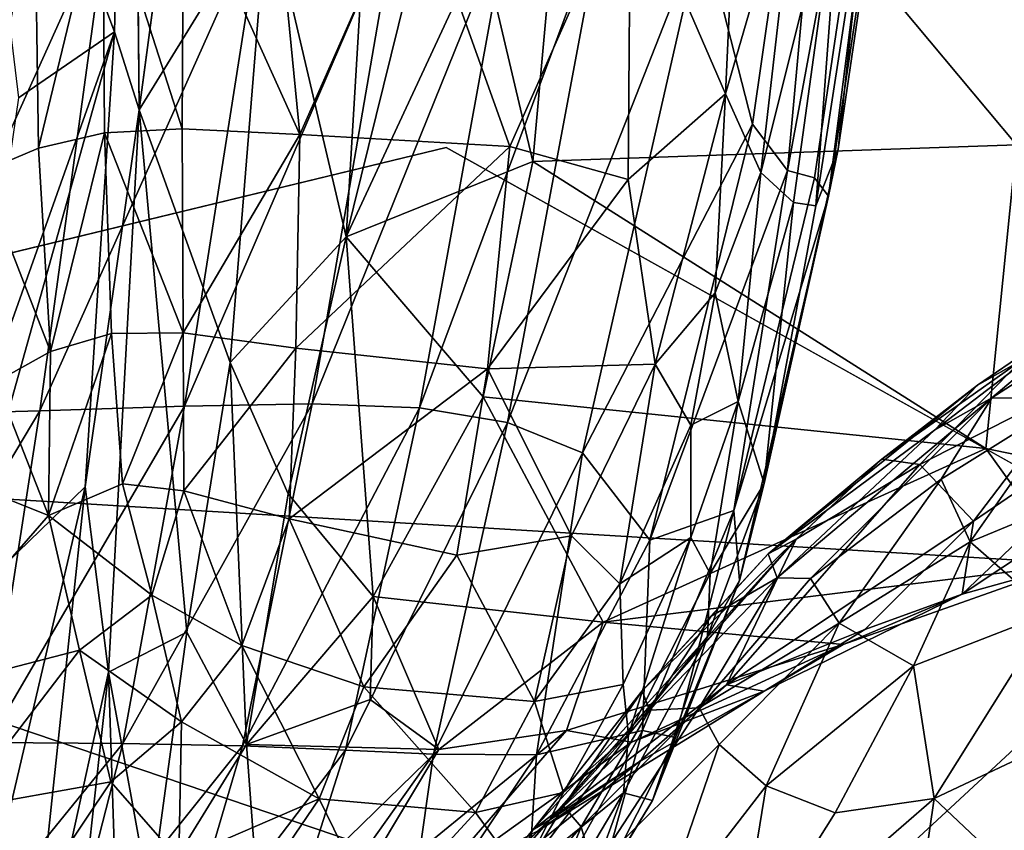
# Model space of a CAD drawing. Units: inches. Extents: x -22 to 94, y -94 to 22.
# Drawn here: x -7 to -1, y -86 to -81 of the extents above; entities that cross this region are included whole.
import ezdxf

# ---------------------------------------------------------------- set-up
doc = ezdxf.new("R2010")
doc.units = ezdxf.units.IN
doc.header["$MEASUREMENT"] = 0
doc.layers.add('SEAT-FABRIC', color=5, linetype='Continuous')

msp = doc.modelspace()

# ---------------------------------------------------------------- linework, layer by layer
at = {"layer": 'SEAT-FABRIC'}
for points, invisible_edges in [([(5.486, -81.3272, 0.6797), (-5.8347, -76.0359, 0.688), (-8.1056, -63.8821, 0.6837)], 15), ([(5.486, -81.3272, 0.6797), (-8.1056, -63.8821, 0.6837), (8.2398, -75.2463, 0.6718)], 15), ([(-11.2778, -80.5015, 0.6627), (-5.8347, -76.0359, 0.688), (-4.7547, -81.522, 0.694)], 15), ([(-5.8347, -76.0359, 0.688), (5.486, -81.3272, 0.6797), (-4.7547, -81.522, 0.694)], 15), ([(-6.6851, -81.285, 12.6737), (-6.0841, -76.783, 13.1846), (-6.7335, -76.4297, 12.8747)], 2), ([(-12.6137, -83.4275, 0.6392), (-11.2778, -80.5015, 0.6627), (-4.7547, -81.522, 0.694)], 2), ([(5.486, -81.3272, 0.6797), (0.0255, -84.191, 0.7405), (-4.7547, -81.522, 0.694)], 12)]:
    msp.add_3dface(points, dxfattribs=dict(at, invisible_edges=invisible_edges))
for points in [[(-5.8777, -79.9718, 13.2109), (-5.382, -82.0848, 13.3504), (-4.9525, -74.913, 13.7503)], [(-4.7235, -79.4182, 13.6255), (-4.9525, -74.913, 13.7503), (-5.382, -82.0848, 13.3504)], [(-1.6916, -76.7075, 19.2531), (-2.3475, -81.8284, 17.5185), (-1.4692, -75.9856, 17.3382)], [(-1.4692, -75.9856, 17.3382), (-2.3475, -81.8284, 17.5185), (-2.2868, -81.5318, 16.6322)], [(-1.4692, -75.9856, 17.3382), (-2.2868, -81.5318, 16.6322), (-2.0907, -79.7096, 15.8106)], [(-7.807, -78.2358, 15.0237), (-6.842, -80.7949, 12.6242), (-6.7335, -76.4297, 12.8747)], [(-6.6851, -81.285, 12.6737), (-6.7335, -76.4297, 12.8747), (-6.842, -80.7949, 12.6242)], [(-2.8261, -81.3748, 20.7602), (-2.1457, -76.6394, 21.2962), (-3.1433, -80.1351, 22.4371)], [(-2.8261, -81.3748, 20.7602), (-2.6057, -81.6665, 19.6329), (-2.1457, -76.6394, 21.2962)], [(-2.1457, -76.6394, 21.2962), (-2.6057, -81.6665, 19.6329), (-1.6916, -76.7075, 19.2531)], [(-2.6057, -81.6665, 19.6329), (-2.4355, -81.7131, 18.6003), (-1.6916, -76.7075, 19.2531)], [(-2.4355, -81.7131, 18.6003), (-2.3475, -81.8284, 17.5185), (-1.6916, -76.7075, 19.2531)], [(-6.0841, -76.783, 13.1846), (-6.6851, -81.285, 12.6737), (-5.8777, -79.9718, 13.2109)], [(-7.807, -78.2358, 15.0237), (-7.4453, -81.2086, 13.8417), (-6.842, -80.7949, 12.6242)], [(-4.2075, -81.61, 13.5771), (-3.9023, -78.2317, 13.8956), (-4.5285, -80.246, 13.6076)], [(-4.2075, -81.61, 13.5771), (-1.1634, -81.5056, 14.0461), (-3.9023, -78.2317, 13.8956)], [(-1.1072, -78.2166, 14.3063), (-3.9023, -78.2317, 13.8956), (-1.1634, -81.5056, 14.0461)], [(-4.7235, -79.4182, 13.6255), (-5.382, -82.0848, 13.3504), (-4.5285, -80.246, 13.6076)], [(-2.7725, -81.6795, 14.5701), (-2.9948, -81.1834, 14.1267), (-2.5334, -79.5969, 14.4623)], [(-2.9269, -79.6748, 14.0049), (-2.5334, -79.5969, 14.4623), (-2.9948, -81.1834, 14.1267)], [(-2.5334, -79.5969, 14.4623), (-2.2565, -79.6153, 15.0686), (-2.7725, -81.6795, 14.5701)], [(-2.5674, -81.8672, 15.1435), (-2.7725, -81.6795, 14.5701), (-2.2565, -79.6153, 15.0686)], [(-2.4276, -81.8891, 15.8146), (-2.5674, -81.8672, 15.1435), (-2.2565, -79.6153, 15.0686)], [(-2.4276, -81.8891, 15.8146), (-2.2565, -79.6153, 15.0686), (-2.0907, -79.7096, 15.8106)], [(-2.9948, -81.1834, 14.1267), (-3.5941, -79.8048, 13.5611), (-2.9269, -79.6748, 14.0049)], [(-2.0907, -79.7096, 15.8106), (-2.2868, -81.5318, 16.6322), (-2.4276, -81.8891, 15.8146)], [(-4.3526, -81.5164, 13.3597), (-4.9585, -79.8183, 13.0646), (-3.5941, -79.8048, 13.5611)], [(-3.6076, -81.7237, 13.7489), (-4.3526, -81.5164, 13.3597), (-3.5941, -79.8048, 13.5611)], [(-2.9948, -81.1834, 14.1267), (-3.6076, -81.7237, 13.7489), (-3.5941, -79.8048, 13.5611)], [(-7.3191, -81.5269, 13.5434), (-7.3418, -79.9334, 13.4865), (-6.9154, -79.8483, 13.1419)], [(-6.9154, -79.8483, 13.1419), (-6.9033, -81.4291, 13.2048), (-7.3191, -81.5269, 13.5434)], [(-6.4063, -79.8193, 12.9661), (-6.4143, -81.4045, 13.0328), (-6.9154, -79.8483, 13.1419)], [(-6.4143, -81.4045, 13.0328), (-6.9033, -81.4291, 13.2048), (-6.9154, -79.8483, 13.1419)], [(-6.4143, -81.4045, 13.0328), (-6.4063, -79.8193, 12.9661), (-5.6746, -81.4396, 13.0074)], [(-5.6746, -81.4396, 13.0074), (-6.4063, -79.8193, 12.9661), (-5.8315, -79.8296, 12.9348)], [(-4.9585, -79.8183, 13.0646), (-5.6746, -81.4396, 13.0074), (-5.8315, -79.8296, 12.9348)], [(-4.3526, -81.5164, 13.3597), (-5.6746, -81.4396, 13.0074), (-4.9585, -79.8183, 13.0646)], [(-7.3418, -79.9334, 13.4865), (-7.6829, -81.6784, 14.0426), (-7.7072, -80.0578, 13.9911)], [(-7.3418, -79.9334, 13.4865), (-7.3191, -81.5269, 13.5434), (-7.6829, -81.6784, 14.0426)], [(-5.8777, -79.9718, 13.2109), (-6.6851, -81.285, 12.6737), (-6.1132, -82.8741, 13.122)], [(-5.382, -82.0848, 13.3504), (-5.8777, -79.9718, 13.2109), (-6.1132, -82.8741, 13.122)], [(-7.3109, -83.1793, 26.4885), (-6.8838, -80.0547, 26.797), (-8.3079, -83.2064, 26.8827)], [(-8.3079, -83.2064, 26.8827), (-6.8838, -80.0547, 26.797), (-7.9578, -80.0597, 27.2454)], [(-6.8838, -80.0547, 26.797), (-7.3109, -83.1793, 26.4885), (-5.9135, -80.0539, 26.2248)], [(-6.4003, -83.1503, 25.9696), (-5.9135, -80.0539, 26.2248), (-7.3109, -83.1793, 26.4885)], [(-6.4003, -83.1503, 25.9696), (-5.0667, -80.057, 25.5274), (-5.9135, -80.0539, 26.2248)], [(-5.0667, -80.057, 25.5274), (-6.4003, -83.1503, 25.9696), (-5.5977, -83.1358, 25.3186)], [(-5.5977, -83.1358, 25.3186), (-4.3566, -80.0635, 24.708), (-5.0667, -80.057, 25.5274)], [(-4.9218, -83.1606, 24.5348), (-4.3566, -80.0635, 24.708), (-5.5977, -83.1358, 25.3186)], [(-4.9218, -83.1606, 24.5348), (-3.771, -80.0718, 23.7886), (-4.3566, -80.0635, 24.708)], [(-4.3673, -83.2533, 23.6378), (-3.771, -80.0718, 23.7886), (-4.9218, -83.1606, 24.5348)], [(-3.771, -80.0718, 23.7886), (-4.3673, -83.2533, 23.6378), (-3.1433, -80.1351, 22.4371)], [(-3.8954, -83.4425, 22.5937), (-3.1433, -80.1351, 22.4371), (-4.3673, -83.2533, 23.6378)], [(-3.1433, -80.1351, 22.4371), (-3.8954, -83.4425, 22.5937), (-2.8261, -81.3748, 20.7602)], [(-4.2075, -81.61, 13.5771), (-4.5285, -80.246, 13.6076), (-5.382, -82.0848, 13.3504)], [(-6.842, -80.7949, 12.6242), (-7.8741, -84.4767, 14.0993), (-7.0265, -83.6571, 12.4133)], [(-7.8741, -84.4767, 14.0993), (-6.842, -80.7949, 12.6242), (-7.765, -83.3912, 14.1484)], [(-7.765, -83.3912, 14.1484), (-6.842, -80.7949, 12.6242), (-7.4453, -81.2086, 13.8417)], [(-7.0265, -83.6571, 12.4133), (-6.6851, -81.285, 12.6737), (-6.842, -80.7949, 12.6242)], [(-3.6076, -81.7237, 13.7489), (-2.9948, -81.1834, 14.1267), (-3.4391, -82.8848, 14.1504)], [(-3.0616, -82.4356, 14.3759), (-3.4391, -82.8848, 14.1504), (-2.9948, -81.1834, 14.1267)], [(-2.9948, -81.1834, 14.1267), (-2.7725, -81.6795, 14.5701), (-3.0616, -82.4356, 14.3759)], [(-7.0265, -83.6571, 12.4133), (-6.8787, -84.8227, 12.7133), (-6.6851, -81.285, 12.6737)], [(-6.3852, -84.5727, 13.1382), (-6.6851, -81.285, 12.6737), (-6.8787, -84.8227, 12.7133)], [(-6.1132, -82.8741, 13.122), (-6.6851, -81.285, 12.6737), (-6.3852, -84.5727, 13.1382)], [(-6.4143, -81.4045, 13.0328), (-6.4086, -82.6874, 13.2269), (-6.9033, -81.4291, 13.2048)], [(-6.4143, -81.4045, 13.0328), (-5.6746, -81.4396, 13.0074), (-6.4086, -82.6874, 13.2269)], [(-3.4725, -83.9934, 21.1494), (-2.8261, -81.3748, 20.7602), (-3.8954, -83.4425, 22.5937)], [(-3.4725, -83.9934, 21.1494), (-2.6057, -81.6665, 19.6329), (-2.8261, -81.3748, 20.7602)], [(-7.3191, -81.5269, 13.5434), (-6.9033, -81.4291, 13.2048), (-7.2447, -82.8067, 13.7181)], [(-7.2447, -82.8067, 13.7181), (-6.9033, -81.4291, 13.2048), (-6.8593, -82.693, 13.3869)], [(-6.4086, -82.6874, 13.2269), (-6.8593, -82.693, 13.3869), (-6.9033, -81.4291, 13.2048)], [(-6.4086, -82.6874, 13.2269), (-5.6746, -81.4396, 13.0074), (-5.7008, -82.7858, 13.2248)], [(-5.7008, -82.7858, 13.2248), (-5.6746, -81.4396, 13.0074), (-4.3526, -81.5164, 13.3597)], [(0.0255, -84.191, 0.7405), (-12.6137, -83.4275, 0.6392), (-4.7547, -81.522, 0.694)], [(-7.6829, -81.6784, 14.0426), (-7.3191, -81.5269, 13.5434), (-7.2447, -82.8067, 13.7181)], [(-5.7008, -82.7858, 13.2248), (-4.3526, -81.5164, 13.3597), (-4.4943, -82.9141, 13.5835)], [(-3.6076, -81.7237, 13.7489), (-4.4943, -82.9141, 13.5835), (-4.3526, -81.5164, 13.3597)], [(-4.2075, -81.61, 13.5771), (-1.3576, -83.4165, 13.9697), (-1.1634, -81.5056, 14.0461)], [(-2.2868, -81.5318, 16.6322), (-2.7519, -83.6359, 16.4663), (-2.4276, -81.8891, 15.8146)], [(-2.2868, -81.5318, 16.6322), (-2.3475, -81.8284, 17.5185), (-2.7519, -83.6359, 16.4663)], [(-1.1634, -81.5056, 14.0461), (-1.3576, -83.4165, 13.9697), (0.5322, -83.8055, 14.2102)], [(-5.382, -82.0848, 13.3504), (-4.52, -83.0916, 13.4895), (-4.2075, -81.61, 13.5771)], [(-4.2075, -81.61, 13.5771), (-4.52, -83.0916, 13.4895), (-1.3576, -83.4165, 13.9697)], [(-2.9427, -83.806, 19.2599), (-2.6057, -81.6665, 19.6329), (-3.4725, -83.9934, 21.1494)], [(-2.4355, -81.7131, 18.6003), (-2.6057, -81.6665, 19.6329), (-2.9427, -83.806, 19.2599)], [(-7.2447, -82.8067, 13.7181), (-7.5881, -82.9959, 14.2147), (-7.6829, -81.6784, 14.0426)], [(-4.4943, -82.9141, 13.5835), (-3.6076, -81.7237, 13.7489), (-3.4391, -82.8848, 14.1504)], [(-2.9151, -83.1202, 14.9732), (-3.0616, -82.4356, 14.3759), (-2.7725, -81.6795, 14.5701)], [(-2.9427, -83.806, 19.2599), (-2.3475, -81.8284, 17.5185), (-2.4355, -81.7131, 18.6003)], [(-2.7725, -81.6795, 14.5701), (-2.5674, -81.8672, 15.1435), (-2.9151, -83.1202, 14.9732)], [(-2.9427, -83.806, 19.2599), (-2.9083, -84.2464, 17.9236), (-2.3475, -81.8284, 17.5185)], [(-2.7519, -83.6359, 16.4663), (-2.3475, -81.8284, 17.5185), (-2.9083, -84.2464, 17.9236)], [(-2.7519, -83.6359, 16.4663), (-2.9151, -83.1202, 14.9732), (-2.5674, -81.8672, 15.1435)], [(-2.5674, -81.8672, 15.1435), (-2.4276, -81.8891, 15.8146), (-2.7519, -83.6359, 16.4663)], [(-1.3184, -83.0984, 17.4627), (-0.8243, -83.1025, 18.3472), (0.3687, -82.0124, 17.5278)], [(-0.4339, -82.3505, 16.554), (-1.3184, -83.0984, 17.4627), (0.3687, -82.0124, 17.5278)], [(-5.382, -82.0848, 13.3504), (-6.1132, -82.8741, 13.122), (-5.7473, -83.7014, 13.27)], [(-5.7473, -83.7014, 13.27), (-5.2141, -84.3479, 13.4068), (-5.382, -82.0848, 13.3504)], [(-4.52, -83.0916, 13.4895), (-5.382, -82.0848, 13.3504), (-5.2141, -84.3479, 13.4068)], [(-1.3184, -83.0984, 17.4627), (-0.4339, -82.3505, 16.554), (-1.681, -83.3004, 17.0015)], [(-1.681, -83.3004, 17.0015), (-0.4339, -82.3505, 16.554), (-1.4101, -83.0168, 16.4289)], [(-0.4339, -82.3505, 16.554), (-1.1342, -82.8625, 15.5118), (-1.4101, -83.0168, 16.4289)], [(-3.4391, -82.8848, 14.1504), (-3.0616, -82.4356, 14.3759), (-3.2138, -83.2694, 14.5267)], [(-3.0616, -82.4356, 14.3759), (-2.9151, -83.1202, 14.9732), (-3.2138, -83.2694, 14.5267)], [(-7.2568, -83.8379, 14.1224), (-7.2447, -82.8067, 13.7181), (-6.8593, -82.693, 13.3869)], [(-6.7912, -83.6389, 13.6546), (-7.2568, -83.8379, 14.1224), (-6.8593, -82.693, 13.3869)], [(-6.7912, -83.6389, 13.6546), (-6.8593, -82.693, 13.3869), (-6.4086, -82.6874, 13.2269)], [(-6.7912, -83.6389, 13.6546), (-6.4086, -82.6874, 13.2269), (-6.4049, -83.6821, 13.5304)], [(-6.4049, -83.6821, 13.5304), (-6.4086, -82.6874, 13.2269), (-5.7008, -82.7858, 13.2248)], [(-6.4049, -83.6821, 13.5304), (-5.7008, -82.7858, 13.2248), (-5.7411, -83.8584, 13.5694)], [(-4.4943, -82.9141, 13.5835), (-5.7411, -83.8584, 13.5694), (-5.7008, -82.7858, 13.2248)], [(-7.5881, -82.9959, 14.2147), (-7.2447, -82.8067, 13.7181), (-7.2568, -83.8379, 14.1224)], [(-6.1132, -82.8741, 13.122), (-6.3852, -84.5727, 13.1382), (-6.0093, -85.278, 13.3515)], [(-6.1132, -82.8741, 13.122), (-6.0093, -85.278, 13.3515), (-5.7473, -83.7014, 13.27)], [(-3.4391, -82.8848, 14.1504), (-3.9642, -83.9665, 14.2439), (-4.4943, -82.9141, 13.5835)], [(-3.6603, -84.268, 14.6492), (-3.9642, -83.9665, 14.2439), (-3.4391, -82.8848, 14.1504)], [(-3.6603, -84.268, 14.6492), (-3.4391, -82.8848, 14.1504), (-3.2138, -83.2694, 14.5267)], [(-1.1342, -82.8625, 15.5118), (-2.0127, -83.4828, 15.7659), (-1.4101, -83.0168, 16.4289)], [(-1.7731, -83.5177, 15.0318), (-2.0127, -83.4828, 15.7659), (-1.1342, -82.8625, 15.5118)], [(-1.1342, -82.8625, 15.5118), (-0.7761, -83.0077, 14.7991), (-1.7731, -83.5177, 15.0318)], [(0.0202, -82.8796, 14.5455), (-0.2394, -83.4922, 14.3346), (-1.5053, -84.3335, 14.2182)], [(-1.4341, -83.8738, 14.4862), (0.0202, -82.8796, 14.5455), (-1.5053, -84.3335, 14.2182)], [(-1.4341, -83.8738, 14.4862), (-0.7761, -83.0077, 14.7991), (0.0202, -82.8796, 14.5455)], [(-4.4943, -82.9141, 13.5835), (-4.6875, -84.0876, 13.947), (-5.7411, -83.8584, 13.5694)], [(-4.4943, -82.9141, 13.5835), (-3.9642, -83.9665, 14.2439), (-4.6875, -84.0876, 13.947)], [(-8.2643, -83.4353, 15.6409), (-7.5881, -82.9959, 14.2147), (-7.2568, -83.8379, 14.1224)], [(-1.4101, -83.0168, 16.4289), (-2.7266, -84.0795, 15.9039), (-1.681, -83.3004, 17.0015)], [(-2.0127, -83.4828, 15.7659), (-2.7266, -84.0795, 15.9039), (-1.4101, -83.0168, 16.4289)], [(-1.4341, -83.8738, 14.4862), (-1.7731, -83.5177, 15.0318), (-0.7761, -83.0077, 14.7991)], [(-5.2141, -84.3479, 13.4068), (-3.7649, -84.5082, 13.6938), (-4.52, -83.0916, 13.4895)], [(-1.3576, -83.4165, 13.9697), (-4.52, -83.0916, 13.4895), (-3.7649, -84.5082, 13.6938)], [(-2.6713, -84.2301, 16.9753), (-1.3184, -83.0984, 17.4627), (-1.681, -83.3004, 17.0015)], [(-1.3184, -83.0984, 17.4627), (-2.6713, -84.2301, 16.9753), (-2.4614, -84.2339, 17.5306)], [(-2.4614, -84.2339, 17.5306), (-1.6386, -83.6083, 17.9729), (-1.3184, -83.0984, 17.4627)], [(-0.8243, -83.1025, 18.3472), (-1.3184, -83.0984, 17.4627), (-1.6386, -83.6083, 17.9729)], [(-7.6354, -85.2673, 26.0928), (-6.7895, -85.2717, 25.6116), (-6.4003, -83.1503, 25.9696)], [(-6.4003, -83.1503, 25.9696), (-7.3109, -83.1793, 26.4885), (-7.6354, -85.2673, 26.0928)], [(-6.7895, -85.2717, 25.6116), (-5.5977, -83.1358, 25.3186), (-6.4003, -83.1503, 25.9696)], [(-5.5977, -83.1358, 25.3186), (-6.7895, -85.2717, 25.6116), (-6.0361, -85.2879, 24.9951)], [(-4.9218, -83.1606, 24.5348), (-5.5977, -83.1358, 25.3186), (-6.0361, -85.2879, 24.9951)], [(-4.9218, -83.1606, 24.5348), (-6.0361, -85.2879, 24.9951), (-5.3862, -85.3149, 24.2427)], [(-4.9218, -83.1606, 24.5348), (-5.3862, -85.3149, 24.2427), (-4.3673, -83.2533, 23.6378)], [(-3.2138, -83.2694, 14.5267), (-2.9151, -83.1202, 14.9732), (-3.2132, -83.9763, 15.0457)], [(-3.0921, -84.2026, 15.6512), (-3.2132, -83.9763, 15.0457), (-2.9151, -83.1202, 14.9732)], [(-2.9151, -83.1202, 14.9732), (-2.7519, -83.6359, 16.4663), (-3.0921, -84.2026, 15.6512)], [(-1.4555, -84.003, 18.6869), (-0.8243, -83.1025, 18.3472), (-1.6386, -83.6083, 17.9729)], [(-1.4555, -84.003, 18.6869), (-0.8536, -83.7534, 18.9891), (-0.8243, -83.1025, 18.3472)], [(-8.3079, -83.2064, 26.8827), (-8.5584, -85.273, 26.4486), (-7.3109, -83.1793, 26.4885)], [(-8.5584, -85.273, 26.4486), (-7.6354, -85.2673, 26.0928), (-7.3109, -83.1793, 26.4885)], [(-5.3862, -85.3149, 24.2427), (-4.8341, -85.3389, 23.3909), (-4.3673, -83.2533, 23.6378)], [(-3.8954, -83.4425, 22.5937), (-4.3673, -83.2533, 23.6378), (-4.8341, -85.3389, 23.3909)], [(-3.2138, -83.2694, 14.5267), (-3.2132, -83.9763, 15.0457), (-3.6603, -84.268, 14.6492)], [(-2.6713, -84.2301, 16.9753), (-1.681, -83.3004, 17.0015), (-2.7266, -84.0795, 15.9039)], [(-2.7514, -86.7646, 0.8479), (-12.6137, -83.4275, 0.6392), (0.0255, -84.191, 0.7405)], [(-11.3095, -86.2939, 0.7233), (-12.6137, -83.4275, 0.6392), (-2.7514, -86.7646, 0.8479)], [(-8.2674, -84.9988, 16.5678), (-8.2643, -83.4353, 15.6409), (-7.2568, -83.8379, 14.1224)], [(-4.8341, -85.3389, 23.3909), (-4.1849, -85.3435, 22.0872), (-3.8954, -83.4425, 22.5937)], [(-3.8954, -83.4425, 22.5937), (-4.1849, -85.3435, 22.0872), (-3.4725, -83.9934, 21.1494)], [(-1.3576, -83.4165, 13.9697), (-3.7649, -84.5082, 13.6938), (-0.8323, -84.1459, 14.1333)], [(0.5322, -83.8055, 14.2102), (-1.3576, -83.4165, 13.9697), (-0.8323, -84.1459, 14.1333)], [(-1.7731, -83.5177, 15.0318), (-2.99, -84.9039, 14.6691), (-2.5508, -83.9875, 15.4452)], [(-2.99, -84.9039, 14.6691), (-1.7731, -83.5177, 15.0318), (-1.4341, -83.8738, 14.4862)], [(-2.0127, -83.4828, 15.7659), (-2.5508, -83.9875, 15.4452), (-2.7266, -84.0795, 15.9039)], [(-1.7731, -83.5177, 15.0318), (-2.5508, -83.9875, 15.4452), (-2.0127, -83.4828, 15.7659)], [(-1.5053, -84.3335, 14.2182), (-0.2394, -83.4922, 14.3346), (-0.8323, -84.1459, 14.1333)], [(-7.8741, -84.4767, 14.0993), (-7.5324, -85.8305, 12.9071), (-7.0265, -83.6571, 12.4133)], [(-7.4025, -87.2156, 12.1265), (-7.0265, -83.6571, 12.4133), (-7.5324, -85.8305, 12.9071)], [(-6.8787, -84.8227, 12.7133), (-7.0265, -83.6571, 12.4133), (-7.4025, -87.2156, 12.1265)], [(-7.2568, -83.8379, 14.1224), (-6.7912, -83.6389, 13.6546), (-6.6064, -84.3385, 13.9129)], [(-6.4049, -83.6821, 13.5304), (-6.6064, -84.3385, 13.9129), (-6.7912, -83.6389, 13.6546)], [(-3.1093, -84.5998, 16.3954), (-2.7519, -83.6359, 16.4663), (-2.9083, -84.2464, 17.9236)], [(-3.0921, -84.2026, 15.6512), (-2.7519, -83.6359, 16.4663), (-3.1093, -84.5998, 16.3954)], [(-2.2798, -84.5144, 18.1723), (-1.6386, -83.6083, 17.9729), (-2.4614, -84.2339, 17.5306)], [(-1.6386, -83.6083, 17.9729), (-2.2798, -84.5144, 18.1723), (-1.4555, -84.003, 18.6869)], [(-6.0392, -84.6553, 13.9963), (-6.6064, -84.3385, 13.9129), (-6.4049, -83.6821, 13.5304)], [(-6.0392, -84.6553, 13.9963), (-6.4049, -83.6821, 13.5304), (-5.7411, -83.8584, 13.5694)], [(-5.7473, -83.7014, 13.27), (-6.0093, -85.278, 13.3515), (-5.2141, -84.3479, 13.4068)], [(-0.8536, -83.7534, 18.9891), (-1.4555, -84.003, 18.6869), (-0.9476, -84.4485, 19.2815)], [(-7.0613, -84.6845, 14.4856), (-8.2674, -84.9988, 16.5678), (-7.2568, -83.8379, 14.1224)], [(-7.0613, -84.6845, 14.4856), (-7.2568, -83.8379, 14.1224), (-6.6064, -84.3385, 13.9129)], [(-3.5188, -85.1899, 20.2245), (-3.3109, -85.2358, 18.9182), (-2.9427, -83.806, 19.2599)], [(-3.5188, -85.1899, 20.2245), (-2.9427, -83.806, 19.2599), (-3.4725, -83.9934, 21.1494)], [(-2.9083, -84.2464, 17.9236), (-2.9427, -83.806, 19.2599), (-3.3109, -85.2358, 18.9182)], [(-5.2718, -84.9155, 14.2479), (-6.0392, -84.6553, 13.9963), (-5.7411, -83.8584, 13.5694)], [(-5.7411, -83.8584, 13.5694), (-4.6875, -84.0876, 13.947), (-5.2718, -84.9155, 14.2479)], [(-2.99, -84.9039, 14.6691), (-1.4341, -83.8738, 14.4862), (-2.118, -84.5555, 14.3195)], [(-1.4341, -83.8738, 14.4862), (-1.5053, -84.3335, 14.2182), (-2.118, -84.5555, 14.3195)], [(-3.9642, -83.9665, 14.2439), (-4.1985, -85.008, 14.8033), (-4.6875, -84.0876, 13.947)], [(-3.6603, -84.268, 14.6492), (-4.1985, -85.008, 14.8033), (-3.9642, -83.9665, 14.2439)], [(-2.5508, -83.9875, 15.4452), (-4.1011, -85.7527, 14.9765), (-4.2086, -85.8154, 15.6643)], [(-2.5508, -83.9875, 15.4452), (-4.2086, -85.8154, 15.6643), (-3.5203, -84.9413, 15.9609)], [(-4.1849, -85.3435, 22.0872), (-3.5188, -85.1899, 20.2245), (-3.4725, -83.9934, 21.1494)], [(-2.5508, -83.9875, 15.4452), (-2.99, -84.9039, 14.6691), (-4.1011, -85.7527, 14.9765)], [(-3.6603, -84.268, 14.6492), (-3.2132, -83.9763, 15.0457), (-3.6389, -84.9017, 15.2312)], [(-3.6052, -85.218, 15.7417), (-3.6389, -84.9017, 15.2312), (-3.2132, -83.9763, 15.0457)], [(-3.2132, -83.9763, 15.0457), (-3.0921, -84.2026, 15.6512), (-3.6052, -85.218, 15.7417)], [(-2.5508, -83.9875, 15.4452), (-3.5203, -84.9413, 15.9609), (-2.7266, -84.0795, 15.9039)], [(-1.8118, -84.7842, 18.8379), (-1.4555, -84.003, 18.6869), (-2.2798, -84.5144, 18.1723)], [(-1.8118, -84.7842, 18.8379), (-0.9476, -84.4485, 19.2815), (-1.4555, -84.003, 18.6869)], [(-4.6875, -84.0876, 13.947), (-4.1985, -85.008, 14.8033), (-5.2718, -84.9155, 14.2479)], [(-3.0855, -84.4714, 16.2216), (-2.7266, -84.0795, 15.9039), (-3.5203, -84.9413, 15.9609)], [(-3.0855, -84.4714, 16.2216), (-2.6713, -84.2301, 16.9753), (-2.7266, -84.0795, 15.9039)], [(-3.7649, -84.5082, 13.6938), (-2.256, -84.6493, 14.0461), (-0.8323, -84.1459, 14.1333)], [(-0.8323, -84.1459, 14.1333), (-2.256, -84.6493, 14.0461), (-1.5053, -84.3335, 14.2182)], [(-3.1093, -84.5998, 16.3954), (-3.6052, -85.218, 15.7417), (-3.0921, -84.2026, 15.6512)], [(7.9176, -86.7814, 0.8831), (-2.7514, -86.7646, 0.8479), (0.0255, -84.191, 0.7405)], [(-3.6603, -84.268, 14.6492), (-3.6389, -84.9017, 15.2312), (-4.1985, -85.008, 14.8033)], [(-2.6713, -84.2301, 16.9753), (-3.0855, -84.4714, 16.2216), (-3.4732, -85.0637, 16.6418)], [(-3.4732, -85.0637, 16.6418), (-3.1623, -85.0472, 17.3269), (-2.6713, -84.2301, 16.9753)], [(-2.9083, -84.2464, 17.9236), (-3.4551, -85.6309, 18.1428), (-3.1093, -84.5998, 16.3954)], [(-3.4551, -85.6309, 18.1428), (-2.9083, -84.2464, 17.9236), (-3.3109, -85.2358, 18.9182)], [(-3.1623, -85.0472, 17.3269), (-2.4614, -84.2339, 17.5306), (-2.6713, -84.2301, 16.9753)], [(-2.4614, -84.2339, 17.5306), (-3.1623, -85.0472, 17.3269), (-2.2798, -84.5144, 18.1723)], [(-6.4198, -85.1362, 14.4416), (-7.0613, -84.6845, 14.4856), (-6.6064, -84.3385, 13.9129)], [(-6.4198, -85.1362, 14.4416), (-6.6064, -84.3385, 13.9129), (-6.0392, -84.6553, 13.9963)], [(-2.256, -84.6493, 14.0461), (-2.7527, -84.9441, 14.1738), (-1.5053, -84.3335, 14.2182)], [(-2.118, -84.5555, 14.3195), (-1.5053, -84.3335, 14.2182), (-2.7527, -84.9441, 14.1738)], [(-6.0093, -85.278, 13.3515), (-5.2314, -84.9955, 13.4758), (-5.2141, -84.3479, 13.4068)], [(-5.2314, -84.9955, 13.4758), (-4.7998, -85.3113, 13.6403), (-5.2141, -84.3479, 13.4068)], [(-3.7649, -84.5082, 13.6938), (-5.2141, -84.3479, 13.4068), (-4.7998, -85.3113, 13.6403)], [(-0.9476, -84.4485, 19.2815), (-1.8118, -84.7842, 18.8379), (-1.6833, -85.6197, 19.1832)], [(-0.8554, -85.228, 19.5138), (-0.9476, -84.4485, 19.2815), (-1.6833, -85.6197, 19.1832)], [(-3.9963, -85.1913, 13.8212), (-3.7649, -84.5082, 13.6938), (-4.7998, -85.3113, 13.6403)], [(-2.256, -84.6493, 14.0461), (-3.7649, -84.5082, 13.6938), (-3.9963, -85.1913, 13.8212)], [(-3.0855, -84.4714, 16.2216), (-3.5203, -84.9413, 15.9609), (-3.4732, -85.0637, 16.6418)], [(-2.2798, -84.5144, 18.1723), (-3.1623, -85.0472, 17.3269), (-3.0361, -85.2789, 17.7621)], [(-2.2798, -84.5144, 18.1723), (-3.0361, -85.2789, 17.7621), (-2.739, -85.5381, 18.3122)], [(-1.8118, -84.7842, 18.8379), (-2.2798, -84.5144, 18.1723), (-2.739, -85.5381, 18.3122)], [(-6.6156, -86.2632, 13.3294), (-6.3852, -84.5727, 13.1382), (-6.8787, -84.8227, 12.7133)], [(-6.3852, -84.5727, 13.1382), (-6.6156, -86.2632, 13.3294), (-6.0093, -85.278, 13.3515)], [(-2.118, -84.5555, 14.3195), (-2.7527, -84.9441, 14.1738), (-2.99, -84.9039, 14.6691)], [(-3.4551, -85.6309, 18.1428), (-3.6374, -85.584, 16.4551), (-3.1093, -84.5998, 16.3954)], [(-3.6052, -85.218, 15.7417), (-3.1093, -84.5998, 16.3954), (-3.6374, -85.584, 16.4551)], [(-8.2674, -84.9988, 16.5678), (-7.0613, -84.6845, 14.4856), (-7.8293, -85.6851, 16.4864)], [(-7.0613, -84.6845, 14.4856), (-6.8634, -85.513, 15.1039), (-7.8293, -85.6851, 16.4864)], [(-6.4198, -85.1362, 14.4416), (-6.8634, -85.513, 15.1039), (-7.0613, -84.6845, 14.4856)], [(-5.5522, -85.6211, 14.8201), (-6.4198, -85.1362, 14.4416), (-6.0392, -84.6553, 13.9963)], [(-5.2718, -84.9155, 14.2479), (-5.5522, -85.6211, 14.8201), (-6.0392, -84.6553, 13.9963)], [(-3.9963, -85.1913, 13.8212), (-3.5865, -85.2641, 14.0065), (-2.256, -84.6493, 14.0461)], [(-2.256, -84.6493, 14.0461), (-3.5865, -85.2641, 14.0065), (-2.7527, -84.9441, 14.1738)], [(-7.4025, -87.2156, 12.1265), (-7.0991, -86.8162, 12.6916), (-6.8787, -84.8227, 12.7133)], [(-6.7976, -87.3025, 13.396), (-6.8787, -84.8227, 12.7133), (-7.0991, -86.8162, 12.6916)], [(-6.6156, -86.2632, 13.3294), (-6.8787, -84.8227, 12.7133), (-6.7976, -87.3025, 13.396)], [(-1.8118, -84.7842, 18.8379), (-2.739, -85.5381, 18.3122), (-2.3062, -85.7099, 18.7701)], [(-1.8118, -84.7842, 18.8379), (-2.3062, -85.7099, 18.7701), (-1.6833, -85.6197, 19.1832)], [(-5.5522, -85.6211, 14.8201), (-5.2718, -84.9155, 14.2479), (-4.5685, -85.7064, 15.2814)], [(-4.5685, -85.7064, 15.2814), (-5.2718, -84.9155, 14.2479), (-4.1985, -85.008, 14.8033)], [(-4.0149, -85.6671, 16.2271), (-3.5203, -84.9413, 15.9609), (-4.2086, -85.8154, 15.6643)], [(-3.6389, -84.9017, 15.2312), (-4.0142, -85.5818, 15.635), (-4.1985, -85.008, 14.8033)], [(-4.177, -85.8223, 14.3186), (-3.5385, -85.3887, 14.5175), (-2.7527, -84.9441, 14.1738)], [(-2.7527, -84.9441, 14.1738), (-3.5865, -85.2641, 14.0065), (-4.177, -85.8223, 14.3186)], [(-3.5385, -85.3887, 14.5175), (-4.1011, -85.7527, 14.9765), (-2.99, -84.9039, 14.6691)], [(-3.5203, -84.9413, 15.9609), (-4.0149, -85.6671, 16.2271), (-3.4732, -85.0637, 16.6418)], [(-3.6389, -84.9017, 15.2312), (-3.6052, -85.218, 15.7417), (-4.0142, -85.5818, 15.635)], [(-3.5385, -85.3887, 14.5175), (-2.99, -84.9039, 14.6691), (-2.7527, -84.9441, 14.1738)], [(-5.2314, -84.9955, 13.4758), (-6.0093, -85.278, 13.3515), (-4.7998, -85.3113, 13.6403)], [(-4.5685, -85.7064, 15.2814), (-4.1985, -85.008, 14.8033), (-4.0142, -85.5818, 15.635)], [(-4.0149, -85.6671, 16.2271), (-3.9044, -85.7967, 16.7622), (-3.4732, -85.0637, 16.6418)], [(-3.1623, -85.0472, 17.3269), (-3.4732, -85.0637, 16.6418), (-3.9044, -85.7967, 16.7622)], [(-3.9044, -85.7967, 16.7622), (-3.8259, -86.0669, 17.1645), (-3.1623, -85.0472, 17.3269)], [(-3.0361, -85.2789, 17.7621), (-3.1623, -85.0472, 17.3269), (-3.8259, -86.0669, 17.1645)], [(-6.4198, -85.1362, 14.4416), (-6.4367, -86.0018, 15.4084), (-6.8634, -85.513, 15.1039)], [(-6.4198, -85.1362, 14.4416), (-5.5522, -85.6211, 14.8201), (-6.4367, -86.0018, 15.4084)], [(-3.9963, -85.1913, 13.8212), (-4.7998, -85.3113, 13.6403), (-5.4302, -86.3603, 13.8633)], [(-4.8348, -86.16, 14.091), (-3.9963, -85.1913, 13.8212), (-5.4302, -86.3603, 13.8633)], [(-3.5865, -85.2641, 14.0065), (-3.9963, -85.1913, 13.8212), (-4.8348, -86.16, 14.091)], [(-3.5188, -85.1899, 20.2245), (-4.1849, -85.3435, 22.0872), (-4.2588, -86.516, 20.9872)], [(-3.7922, -86.1911, 19.4337), (-3.5188, -85.1899, 20.2245), (-4.2588, -86.516, 20.9872)], [(-3.5188, -85.1899, 20.2245), (-3.7922, -86.1911, 19.4337), (-3.3109, -85.2358, 18.9182)], [(-6.7895, -85.2717, 25.6116), (-7.6354, -85.2673, 26.0928), (-7.9235, -86.6674, 25.6574)], [(-4.8348, -86.16, 14.091), (-4.177, -85.8223, 14.3186), (-3.5865, -85.2641, 14.0065)], [(-4.2799, -86.1042, 16.1831), (-3.6052, -85.218, 15.7417), (-3.6374, -85.584, 16.4551)], [(-3.6052, -85.218, 15.7417), (-4.2799, -86.1042, 16.1831), (-4.0142, -85.5818, 15.635)], [(-3.7922, -86.1911, 19.4337), (-3.4551, -85.6309, 18.1428), (-3.3109, -85.2358, 18.9182)], [(-1.6833, -85.6197, 19.1832), (-1.1172, -86.1515, 19.5025), (-0.8554, -85.228, 19.5138)], [(-7.9235, -86.6674, 25.6574), (-7.1491, -86.6803, 25.2166), (-6.7895, -85.2717, 25.6116)], [(-7.1491, -86.6803, 25.2166), (-6.0361, -85.2879, 24.9951), (-6.7895, -85.2717, 25.6116)], [(-7.1491, -86.6803, 25.2166), (-6.4541, -86.7139, 24.6355), (-6.0361, -85.2879, 24.9951)], [(-5.9263, -86.4084, 13.6697), (-6.0093, -85.278, 13.3515), (-6.6156, -86.2632, 13.3294)], [(-5.3862, -85.3149, 24.2427), (-6.0361, -85.2879, 24.9951), (-6.4541, -86.7139, 24.6355)], [(-5.8498, -86.7681, 23.9116), (-5.3862, -85.3149, 24.2427), (-6.4541, -86.7139, 24.6355)], [(-4.7998, -85.3113, 13.6403), (-6.0093, -85.278, 13.3515), (-5.9263, -86.4084, 13.6697)], [(-4.7998, -85.3113, 13.6403), (-5.9263, -86.4084, 13.6697), (-5.4302, -86.3603, 13.8633)], [(-5.8498, -86.7681, 23.9116), (-4.8341, -85.3389, 23.3909), (-5.3862, -85.3149, 24.2427)], [(-3.4337, -86.4388, 17.9083), (-3.0361, -85.2789, 17.7621), (-3.8259, -86.0669, 17.1645)], [(-3.0361, -85.2789, 17.7621), (-3.4337, -86.4388, 17.9083), (-2.739, -85.5381, 18.3122)], [(-4.8341, -85.3389, 23.3909), (-5.8498, -86.7681, 23.9116), (-5.0069, -86.5696, 22.7702)], [(-4.1849, -85.3435, 22.0872), (-4.8341, -85.3389, 23.3909), (-5.0069, -86.5696, 22.7702)], [(-5.0069, -86.5696, 22.7702), (-4.2588, -86.516, 20.9872), (-4.1849, -85.3435, 22.0872)], [(-4.6395, -86.2701, 14.7327), (-3.5385, -85.3887, 14.5175), (-4.177, -85.8223, 14.3186)], [(-4.1011, -85.7527, 14.9765), (-3.5385, -85.3887, 14.5175), (-4.6395, -86.2701, 14.7327)], [(-7.5016, -86.466, 16.9825), (-7.8293, -85.6851, 16.4864), (-6.8634, -85.513, 15.1039)], [(-6.8634, -85.513, 15.1039), (-6.4367, -86.0018, 15.4084), (-7.5016, -86.466, 16.9825)], [(-2.9288, -86.7006, 18.4828), (-2.739, -85.5381, 18.3122), (-3.4337, -86.4388, 17.9083)], [(-2.3062, -85.7099, 18.7701), (-2.739, -85.5381, 18.3122), (-2.9288, -86.7006, 18.4828)], [(-5.5522, -85.6211, 14.8201), (-5.8987, -86.1306, 15.4428), (-6.4367, -86.0018, 15.4084)], [(-5.5522, -85.6211, 14.8201), (-5.1828, -86.3754, 15.8858), (-5.8987, -86.1306, 15.4428)], [(-5.5522, -85.6211, 14.8201), (-4.5685, -85.7064, 15.2814), (-5.1828, -86.3754, 15.8858)], [(-4.5685, -85.7064, 15.2814), (-4.0142, -85.5818, 15.635), (-4.2799, -86.1042, 16.1831)], [(-3.6374, -85.584, 16.4551), (-4.3273, -86.7477, 17.9389), (-4.2799, -86.1042, 16.1831)], [(-3.9623, -86.463, 18.4617), (-4.3273, -86.7477, 17.9389), (-3.6374, -85.584, 16.4551)], [(-3.6374, -85.584, 16.4551), (-3.4551, -85.6309, 18.1428), (-3.9623, -86.463, 18.4617)], [(-3.9623, -86.463, 18.4617), (-3.4551, -85.6309, 18.1428), (-3.7922, -86.1911, 19.4337)], [(-1.6833, -85.6197, 19.1832), (-2.3062, -85.7099, 18.7701), (-2.9288, -86.7006, 18.4828)], [(-1.8888, -87.0423, 19.162), (-1.6833, -85.6197, 19.1832), (-2.9288, -86.7006, 18.4828)], [(-1.1172, -86.1515, 19.5025), (-1.6833, -85.6197, 19.1832), (-1.8888, -87.0423, 19.162)], [(-4.0149, -85.6671, 16.2271), (-4.2086, -85.8154, 15.6643), (-4.5357, -86.521, 16.1662)], [(-4.0149, -85.6671, 16.2271), (-4.5357, -86.521, 16.1662), (-3.9044, -85.7967, 16.7622)], [(-4.2799, -86.1042, 16.1831), (-5.1828, -86.3754, 15.8858), (-4.5685, -85.7064, 15.2814)], [(-4.9386, -86.7181, 15.224), (-4.2086, -85.8154, 15.6643), (-4.1011, -85.7527, 14.9765)], [(-4.6395, -86.2701, 14.7327), (-4.9386, -86.7181, 15.224), (-4.1011, -85.7527, 14.9765)], [(-4.9386, -86.7181, 15.224), (-4.5357, -86.521, 16.1662), (-4.2086, -85.8154, 15.6643)], [(-4.5357, -86.521, 16.1662), (-4.38, -86.9748, 16.855), (-3.9044, -85.7967, 16.7622)], [(-3.8259, -86.0669, 17.1645), (-3.9044, -85.7967, 16.7622), (-4.38, -86.9748, 16.855)]]:
    msp.add_3dface(points, dxfattribs=at)

doc.saveas('drawing.dxf')
